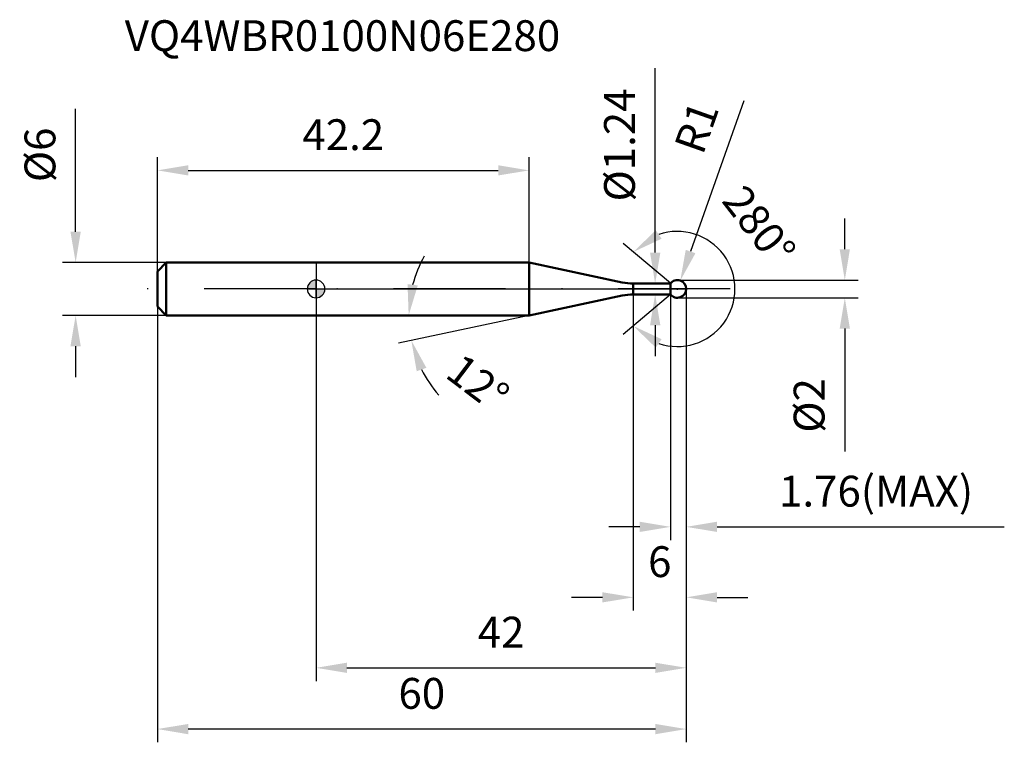
# Model space of a CAD drawing. Extents: x -34 to 78, y -51 to 31.
import ezdxf

# ---------------------------------------------------------------- set-up
doc = ezdxf.new("R2010")
doc.units = 0
doc.header["$MEASUREMENT"] = 0
doc.header["$PDSIZE"] = -10
doc.linetypes.add('CENTER', pattern=[25.4, 12.7, -6.35, 0, -6.35])
doc.layers.get('0').update_dxf_attribs({"linetype": 'CONTINUOUS'})
doc.layers.get('DEFPOINTS').update_dxf_attribs({"linetype": 'CONTINUOUS'})
for name, color, linetype, lineweight in [('1', 4, 'CONTINUOUS', 50), ('2', 7, 'CONTINUOUS', 25), ('4', 2, 'CENTER', 25), ('7', 5, 'CONTINUOUS', 25), ('CUT', 1, 'CONTINUOUS', 25), ('NOCUT', 7, 'CONTINUOUS', 25), ('SK1', 4, 'CONTINUOUS', 50), ('SK2', 7, 'CONTINUOUS', 25), ('SK4', 2, 'CENTER', 25)]:
    doc.layers.add(name, color=color, linetype=linetype, lineweight=lineweight)
doc.layers.add('SK6', color=5, linetype='CONTINUOUS')
doc.styles.add('SIMPLEX', font='TXT.shx', dxfattribs={"height": 3.5})
doc.dimstyles.new('コピー - ISO-25', dxfattribs={"dimscale": 0, "dimtxt": 3.5, "dimasz": 3.5, "dimexe": 1.5, "dimexo": 0, "dimgap": 2.3, "dimtad": 1, "dimdsep": 46, "dimtxsty": 'SIMPLEX', "dimcen": 0.09, "dimclrd": 256, "dimclre": 256, "dimclrt": 256, "dimadec": 0, "dimazin": 0, "dimtfac": 1, "dimtofl": 0, "dimtmove": 0, "dimatfit": 3, "dimfxl": 1, "dimtolj": 1, "dimlwd": -1, "dimlwe": -1, "dimarcsym": 0})

# ---------------------------------------------------------------- blocks, each defined once
blk = doc.blocks.new('zero block')
h = blk.add_hatch(color=0)
h.paths.add_polyline_path([(0, 1, 0.414214), (-1, 0), (0, 0)])
h.paths.add_polyline_path([(1, 0), (0, 0), (0, -1, 0.414214)])
at = {"color": 0, "ltscale": 0.2}
for p, q in [((0, -1), (0, 1)), ((-1, 0), (1, 0))]:
    blk.add_line(p, q, dxfattribs=at)
for start, end in [(90, 180), (0, 90), (180, 270), (270, 0)]:
    blk.add_arc((0, 0), 1, start, end, dxfattribs=at)
blk = doc.blocks.new('*D1')
at = {"layer": '2'}
for p, q in [((0, 0), (0, -44.5)), ((42, 0), (42, -44.5)), ((3.5, -43), (38.5, -43))]:
    blk.add_line(p, q, dxfattribs=at)
for points in [[(3.5, -42.42), (3.5, -43.58), (0, -43)], [(38.5, -42.42), (38.5, -43.58), (42, -43)]]:
    blk.add_solid(points, dxfattribs=at)
at = {"layer": 'DEFPOINTS', "color": 0}
for p in [(0, 0), (42, 0), (42, -43)]:
    blk.add_point(p, dxfattribs=at)
at = {"layer": '2', "insert": (21, -38.95), "char_height": 3.5, "attachment_point": 5, "style": 'SIMPLEX'}
blk.add_mtext('\\A1;42', dxfattribs=at)
blk = doc.blocks.new('*D2')
at = {"layer": 'DEFPOINTS', "color": 0}
for p in [(-17, 3), (-27.28, -3), (-17, -3)]:
    blk.add_point(p, dxfattribs=at)
at = {"layer": 'SK2'}
for p, q in [((-27.28, 6.5), (-27.28, 20.43)), ((-17, 3), (-28.78, 3)), ((-17, -3), (-28.78, -3)), ((-27.28, -6.5), (-27.28, -10))]:
    blk.add_line(p, q, dxfattribs=at)
for points in [[(-27.87, 6.5), (-26.7, 6.5), (-27.28, 3)], [(-27.87, -6.5), (-26.7, -6.5), (-27.28, -3)]]:
    blk.add_solid(points, dxfattribs=at)
at = {"layer": 'SK2', "insert": (-31.33, 15.22), "char_height": 3.5, "attachment_point": 5, "rotation": 90, "style": 'SIMPLEX'}
blk.add_mtext('\\A1;%%c6', dxfattribs=at)
blk = doc.blocks.new('*D3')
at = {"layer": 'DEFPOINTS', "color": 0}
for p in [(42, 0), (-18, -2), (-18, -49.95)]:
    blk.add_point(p, dxfattribs=at)
at = {"layer": 'SK2'}
for p, q in [((42, 0), (42, -51.45)), ((-18, -2), (-18, -51.45)), ((38.5, -49.95), (-14.5, -49.95))]:
    blk.add_line(p, q, dxfattribs=at)
for points in [[(-14.5, -49.37), (-14.5, -50.54), (-18, -49.95)], [(38.5, -49.37), (38.5, -50.54), (42, -49.95)]]:
    blk.add_solid(points, dxfattribs=at)
at = {"layer": 'SK2', "insert": (12, -44.15), "char_height": 3.5, "attachment_point": 2, "style": 'SIMPLEX'}
blk.add_mtext('\\A1;60', dxfattribs=at)
blk = doc.blocks.new('*D4')
at = {"layer": '2'}
for p, q in [((48.54, 21.37), (42.5, 4.24)), ((41, -0.09), (41, 0.09)), ((40.91, 0), (41.09, 0))]:
    blk.add_line(p, q, dxfattribs=at)
blk.add_solid([(41.95, 4.44), (43.05, 4.05), (41.33, 0.94)], dxfattribs=at)
at = {"layer": 'DEFPOINTS', "color": 0}
for p in [(41.33, 0.94), (41, 0)]:
    blk.add_point(p, dxfattribs=at)
at = {"layer": '2', "insert": (43.18, 18.35), "char_height": 3.5, "attachment_point": 5, "rotation": 70.56, "style": 'SIMPLEX'}
blk.add_mtext('\\A1;R1', dxfattribs=at)
blk = doc.blocks.new('*D5')
at = {"layer": '2'}
for p, q in [((60, 4.5), (60, 8)), ((41, 1), (61.5, 1)), ((41, -1), (61.5, -1)), ((60, -4.5), (60, -18.43))]:
    blk.add_line(p, q, dxfattribs=at)
for points in [[(59.42, 4.5), (60.58, 4.5), (60, 1)], [(59.42, -4.5), (60.58, -4.5), (60, -1)]]:
    blk.add_solid(points, dxfattribs=at)
at = {"layer": 'DEFPOINTS', "color": 0}
for p in [(41, 1), (41, -1), (60, -1)]:
    blk.add_point(p, dxfattribs=at)
at = {"layer": '2', "insert": (55.95, -13.22), "char_height": 3.5, "attachment_point": 5, "rotation": 90, "style": 'SIMPLEX'}
blk.add_mtext('\\A1;%%C2', dxfattribs=at)
blk = doc.blocks.new('*D6')
at = {"layer": '2'}
for p, q in [((36, -0.63), (36, -36.5)), ((42, 0), (42, -36.5)), ((32.5, -35), (29, -35)), ((45.5, -35), (49, -35))]:
    blk.add_line(p, q, dxfattribs=at)
for points in [[(32.5, -34.42), (32.5, -35.58), (36, -35)], [(45.5, -34.42), (45.5, -35.58), (42, -35)]]:
    blk.add_solid(points, dxfattribs=at)
at = {"layer": 'DEFPOINTS', "color": 0}
for p in [(36, -0.63), (42, 0), (36, -35)]:
    blk.add_point(p, dxfattribs=at)
at = {"layer": '2', "insert": (39, -30.95), "char_height": 3.5, "attachment_point": 5, "style": 'SIMPLEX'}
blk.add_mtext('\\A1;6', dxfattribs=at)
blk = doc.blocks.new('*D7')
at = {"layer": '2'}
for p, q in [((38.48, 4.12), (38.48, 25.05)), ((38.11, 0.62), (39.98, 0.62)), ((38.11, -0.62), (39.98, -0.62)), ((38.48, -4.12), (38.48, -7.62))]:
    blk.add_line(p, q, dxfattribs=at)
for points in [[(37.9, 4.12), (39.07, 4.12), (38.48, 0.62)], [(37.9, -4.12), (39.07, -4.12), (38.48, -0.62)]]:
    blk.add_solid(points, dxfattribs=at)
at = {"layer": 'DEFPOINTS', "color": 0}
for p in [(38.11, 0.62), (38.11, -0.62), (38.48, -0.62)]:
    blk.add_point(p, dxfattribs=at)
at = {"layer": '2', "insert": (34.43, 16.34), "char_height": 3.5, "attachment_point": 5, "rotation": 90, "style": 'SIMPLEX'}
blk.add_mtext('\\A1;%%C1.24', dxfattribs=at)
blk = doc.blocks.new('*D10')
at = {"layer": '2'}
for p, q in [((40.23, 0.64), (34.85, 5.16)), ((40.23, -0.64), (34.85, -5.16))]:
    blk.add_line(p, q, dxfattribs=at)
blk.add_arc((41, 0), 6.53, 251.074, 108.926, dxfattribs=at)
for points in [[(39.21, 5.7), (38.55, 6.66), (36, 4.2)], [(38.55, -6.66), (39.21, -5.7), (36, -4.2)]]:
    blk.add_solid(points, dxfattribs=at)
at = {"layer": 'DEFPOINTS', "color": 0}
for p in [(40.23, 0.64), (40.23, -0.64), (41, 0), (45.48, -4.75)]:
    blk.add_point(p, dxfattribs=at)
at = {"layer": '2', "insert": (51.67, 8.27), "char_height": 3.5, "attachment_point": 2, "rotation": 307.7525, "line_spacing_factor": 0.9, "style": 'SIMPLEX'}
blk.add_mtext('\\A1;280° ', dxfattribs=at)
blk = doc.blocks.new('*D11')
at = {"layer": '2'}
for p, q in [((40.23, 0), (40.23, -28.5)), ((42, 0), (42, -28.5)), ((36.73, -27), (33.23, -27)), ((45.5, -27), (78.1, -27))]:
    blk.add_line(p, q, dxfattribs=at)
for points in [[(36.73, -26.42), (36.73, -27.58), (40.23, -27)], [(45.5, -26.42), (45.5, -27.58), (42, -27)]]:
    blk.add_solid(points, dxfattribs=at)
at = {"layer": 'DEFPOINTS', "color": 0}
for p in [(40.23, 0), (42, 0), (40.23, -27)]:
    blk.add_point(p, dxfattribs=at)
at = {"layer": '2', "insert": (63.55, -22.95), "char_height": 3.5, "attachment_point": 5, "style": 'SIMPLEX'}
blk.add_mtext('\\A1;1.76(MAX)', dxfattribs=at)
blk = doc.blocks.new('*D12')
at = {"layer": '2'}
blk.add_line((24.17, -3), (9.34, -6.15), dxfattribs=at)
for start, end in [(150.558, 165.279), (206.721, 221.442)]:
    blk.add_arc((24.17, -3), 13.66, start, end, dxfattribs=at)
for points in [[(11.54, 0.4), (10.38, 0.55), (10.51, -3)], [(11.42, -9.34), (12.52, -8.95), (10.81, -5.84)]]:
    blk.add_solid(points, dxfattribs=at)
at = {"layer": 'DEFPOINTS', "color": 0}
for p in [(34.75, -0.75), (0, -3), (24.17, -3), (24.17, -3), (10.55, -3.95)]:
    blk.add_point(p, dxfattribs=at)
at = {"layer": '2', "insert": (18.37, -10.66), "char_height": 3.5, "attachment_point": 5, "rotation": 322.8488, "style": 'SIMPLEX'}
blk.add_mtext('\\A1;12°', dxfattribs=at)
blk = doc.blocks.new('*D13')
at = {"layer": 'DEFPOINTS', "color": 0}
for p in [(24.17, 13.46), (24.17, 3), (-18, 2)]:
    blk.add_point(p, dxfattribs=at)
at = {"layer": 'SK2'}
for p, q in [((-18, 2), (-18, 14.96)), ((24.17, 3), (24.17, 14.96)), ((-14.5, 13.46), (20.67, 13.46))]:
    blk.add_line(p, q, dxfattribs=at)
for points in [[(-14.5, 14.04), (-14.5, 12.88), (-18, 13.46)], [(20.67, 14.04), (20.67, 12.88), (24.17, 13.46)]]:
    blk.add_solid(points, dxfattribs=at)
at = {"layer": 'SK2', "insert": (3.09, 17.51), "char_height": 3.5, "attachment_point": 5, "style": 'SIMPLEX'}
blk.add_mtext('\\A1;42.2', dxfattribs=at)

msp = doc.modelspace()

# ---------------------------------------------------------------- linework, layer by layer
at = {"layer": '1'}
for p, q in [((0, 3), (24.172, 3)), ((24.172, -3), (24.172, 3)), ((34.753, 0.751), (24.172, 3)), ((40.215, 0.62), (35.996, 0.62)), ((36, -0.62), (35.996, 0.62)), ((40.215, -0.62), (40.215, 0.62)), ((34.753, -0.751), (24.172, -3)), ((40.215, -0.62), (36, -0.62)), ((0, -3), (24.172, -3))]:
    msp.add_line(p, q, dxfattribs=at)
for centre, radius, start, end in [((36, 6.62), 6, 258, 270), ((41, 0), 1, 218.31613, 141.68387), ((36, -6.62), 6, 90, 102)]:
    msp.add_arc(centre, radius, start, end, dxfattribs=at)
at = {"layer": '4'}
msp.add_line((47, 0), (0, 0), dxfattribs=at)
at = {"layer": '7'}
msp.add_line((40.234, -0.643), (40.234, 0.643), dxfattribs=at)
msp.add_arc((41, 0), 1, 220, 140, dxfattribs=at)
at = {"layer": 'CUT'}
msp.add_lwpolyline([(42, 0, 0.7002075), (40.234, 0.643), (40.234, 0)], format="xyb", close=True, dxfattribs=at)
at = {"layer": 'NOCUT'}
msp.add_lwpolyline([(40.234, 0), (40.234, 0.643, 0.0073474), (40.215, 0.62), (35.996, 0.62, -0.0522416), (34.753, 0.751), (24.172, 3), (0, 3), (0, 0)], format="xyb", close=True, dxfattribs=at)
at = {"layer": 'SK1'}
for p, q in [((-17, 3), (-18, 2)), ((-17, 3), (0, 3)), ((-17, 3), (-17, -3)), ((-18, -2), (-18, 2)), ((-17, -3), (-18, -2)), ((0, -3), (-17, -3))]:
    msp.add_line(p, q, dxfattribs=at)
at = {"layer": 'SK4'}
msp.add_line((0, 0), (-23, 0), dxfattribs=at)

# ---------------------------------------------------------------- block references
msp.add_blockref('zero block', (0, 0))

# ---------------------------------------------------------------- texts
at = {"layer": 'SK6', "style": 'SIMPLEX'}
msp.add_text('VQ4WBR0100N06E280', height=3.5, dxfattribs=at).set_placement((-21.711, 27))

# ---------------------------------------------------------------- dimensions: what is measured, and where the dimension line sits
at = {"layer": '2'}
for base, p1, p2, picture, middle in [((38.485, -0.62), (38.106, 0.62), (38.108, -0.62), '*D7', (38.485, 16.337)), ((60, -1), (41, 1), (41, -1), '*D5', (60, -13.217))]:
    dim = msp.add_linear_dim(base=base, p1=p1, p2=p2, angle=90, text='%%C<>', dimstyle='コピー - ISO-25', override={"dimscale": 1}, dxfattribs=at)
    dim.commit()
    dim.dimension.update_dxf_attribs({"geometry": picture, "text_midpoint": middle, "dimtype": 160})
dim = msp.add_radius_dim(center=(41, 0), mpoint=(41.333, 0.943), dimstyle='コピー - ISO-25', override={"dimscale": 1}, dxfattribs=at)
dim.commit()
dim.dimension.update_dxf_attribs({"geometry": '*D4', "text_midpoint": (47, 17), "dimtype": 164})
dim = msp.add_angular_dim_3p(base=(45.483, -4.752), center=(41, 0), p1=(40.234, -0.643), p2=(40.234, 0.643), text='<> ', dimstyle='コピー - ISO-25', override={"dimscale": 1}, dxfattribs=at)
dim.commit()
dim.dimension.update_dxf_attribs({"geometry": '*D10', "text_midpoint": (46.166, 4), "dimtype": 165})
dim = msp.add_angular_dim_2l(base=(10.546, -3.953), line1=((34.753, -0.751), (24.172, -3)), line2=((0, -3), (24.172, -3)), dimstyle='コピー - ISO-25', override={"dimscale": 1}, dxfattribs=at)
dim.commit()
dim.dimension.update_dxf_attribs({"geometry": '*D12', "text_midpoint": (15.923, -13.888), "dimtype": 162})
for base, p1, p2, picture, middle in [((42, -43), (0, 0), (42, 0), '*D1', (21, -43)), ((36, -35), (42, 0), (36, -0.625), '*D6', (39, -35))]:
    dim = msp.add_linear_dim(base=base, p1=p1, p2=p2, dimstyle='コピー - ISO-25', override={"dimscale": 1}, dxfattribs=at)
    dim.commit()
    dim.dimension.update_dxf_attribs({"geometry": picture, "text_midpoint": middle, "dimtype": 160})
dim = msp.add_linear_dim(base=(40.234, -27), p1=(42, 0), p2=(40.234, 0), text='1.76(MAX)', dimstyle='コピー - ISO-25', override={"dimscale": 1}, dxfattribs=at)
dim.commit()
dim.dimension.update_dxf_attribs({"geometry": '*D11', "text_midpoint": (63.55, -27), "dimtype": 160})
at = {"layer": 'SK2'}
dim = msp.add_linear_dim(base=(-27.283, -3), p1=(-17, 3), p2=(-17, -3), angle=90, text='%%c<>', dimstyle='コピー - ISO-25', override={"dimscale": 1}, dxfattribs=at)
dim.commit()
dim.dimension.update_dxf_attribs({"geometry": '*D2', "text_midpoint": (-27.283, 15.217), "dimtype": 160})
dim = msp.add_linear_dim(base=(24.172, 13.461), p1=(-18, 2), p2=(24.172, 3), dimstyle='コピー - ISO-25', override={"dimscale": 1, "dimdec": 1}, dxfattribs=at)
dim.commit()
dim.dimension.update_dxf_attribs({"geometry": '*D13', "text_midpoint": (3.086, 17.511)})
dim = msp.add_linear_dim(base=(-18, -49.955), p1=(42, 0), p2=(-18, -2), angle=180, dimstyle='コピー - ISO-25', override={"dimscale": 1}, dxfattribs=at)
dim.commit()
dim.dimension.update_dxf_attribs({"geometry": '*D3', "text_midpoint": (12, -49.955), "dimtype": 160})

doc.saveas('drawing.dxf')
